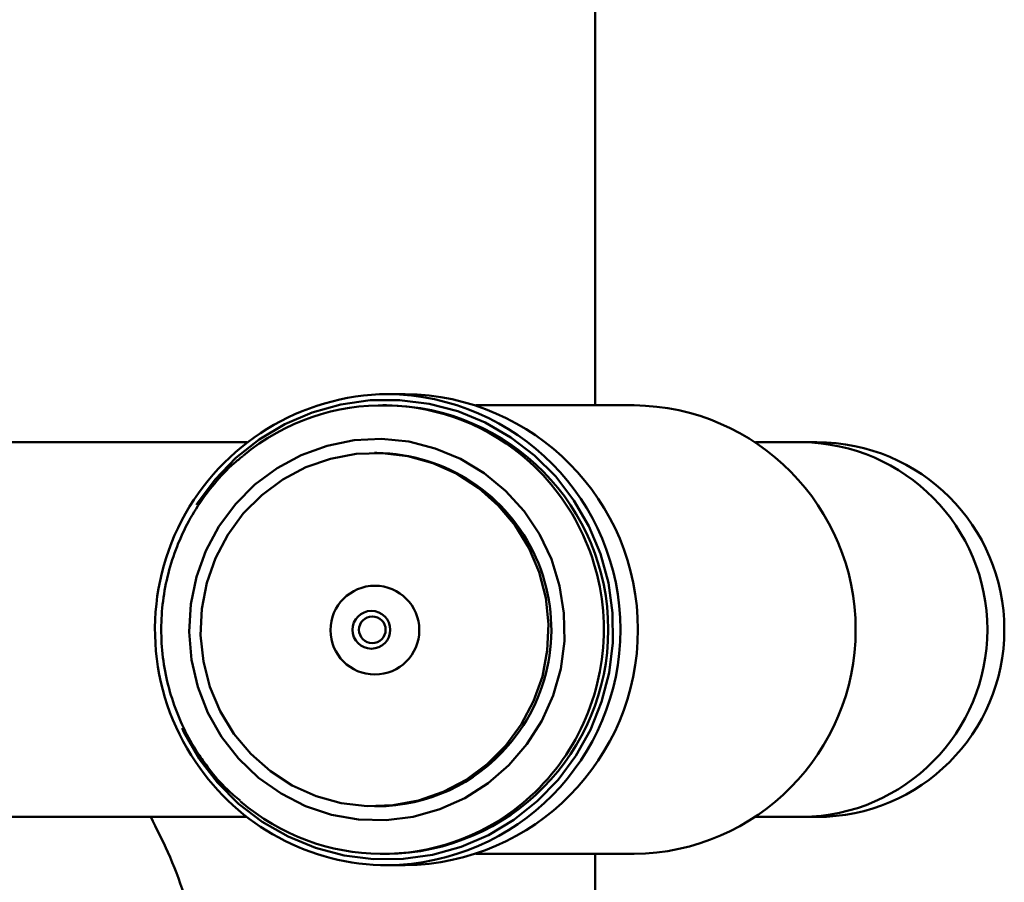
# Paper-space layout 'Лист1' of a CAD drawing. Units: millimetres. Extents: x -3756 to 3329, y 752 to 7355.
# Drawn here: x -2256 to -2168, y 7068 to 7145 of the extents above; entities that cross this region are included whole.
import ezdxf

# ---------------------------------------------------------------- set-up
doc = ezdxf.new("R2010")
doc.units = ezdxf.units.MM

psp = doc.layouts.new('Лист1')

# ---------------------------------------------------------------- linework, layer by layer
at = {"color": 7, "linetype": 'Continuous', "lineweight": 50}
for p, q in [((-2204.248, 7110.449), (-2204.248, 7149.038)), ((-2221.18, 7111.449), (-2222.743, 7111.449)), ((-2222.83, 7110.449), (-2223.177, 7110.449)), ((-2200.777, 7110.449), (-2214.874, 7110.449)), ((-2235.282, 7107.149), (-2484.679, 7107.149)), ((-2185.784, 7107.149), (-2189.939, 7107.149)), ((-2184.467, 7107.149), (-2185.784, 7107.149)), ((-2223.698, 7106.199), (-2223.907, 7106.199)), ((-2223.907, 7074.699), (-2223.698, 7074.699)), ((-2353.946, 7073.749), (-2235.282, 7073.749)), ((-2189.939, 7073.749), (-2185.784, 7073.749)), ((-2185.784, 7073.749), (-2184.467, 7073.749)), ((-2223.177, 7070.449), (-2222.83, 7070.449)), ((-2214.874, 7070.449), (-2200.777, 7070.449)), ((-2204.248, 7060.448), (-2204.248, 7070.449)), ((-2222.743, 7069.449), (-2221.18, 7069.449))]:
    psp.add_line(p, q, dxfattribs=at)
at = {"color": 8, "linetype": 'Continuous', "lineweight": 50, "flags": 128}
for points in [[(-2239.527, 7078.926), (-2237.903, 7076.811), (-2236.021, 7074.93), (-2233.913, 7073.315), (-2231.616, 7071.993), (-2229.168, 7070.986), (-2226.612, 7070.312), (-2223.991, 7069.983), (-2221.35, 7070.005), (-2218.735, 7070.376), (-2216.19, 7071.09), (-2213.758, 7072.136), (-2211.481, 7073.495), (-2209.399, 7075.144), (-2207.547, 7077.055), (-2205.956, 7079.195), (-2204.653, 7081.528), (-2203.662, 7084.014), (-2202.999, 7086.609), (-2202.675, 7089.27), (-2202.696, 7091.952), (-2203.061, 7094.608), (-2203.765, 7097.192), (-2204.795, 7099.661), (-2206.133, 7101.973), (-2207.757, 7104.087), (-2209.639, 7105.969), (-2211.747, 7107.584), (-2214.044, 7108.906), (-2216.492, 7109.913), (-2219.048, 7110.587), (-2221.669, 7110.916), (-2224.31, 7110.894), (-2226.925, 7110.523), (-2229.47, 7109.809), (-2231.902, 7108.763), (-2234.178, 7107.404), (-2236.261, 7105.755), (-2238.113, 7103.844), (-2239.704, 7101.704), (-2239.784, 7101.579)], [(-2241.069, 7081.66), (-2240.865, 7081.238), (-2239.527, 7078.926)]]:
    psp.add_lwpolyline(points, dxfattribs=at)
at = {"color": 7, "linetype": 'Continuous', "lineweight": 50, "flags": 128}
for points in [[(-2237.544, 7080.893), (-2236.027, 7078.948), (-2234.246, 7077.248), (-2232.241, 7075.829), (-2230.053, 7074.722), (-2227.73, 7073.95), (-2225.322, 7073.53), (-2222.878, 7073.47), (-2220.452, 7073.772), (-2218.095, 7074.43), (-2215.858, 7075.429), (-2213.788, 7076.748), (-2211.929, 7078.359), (-2210.321, 7080.228), (-2208.998, 7082.315), (-2207.988, 7084.575), (-2207.313, 7086.96), (-2206.987, 7089.42), (-2207.018, 7091.902), (-2207.404, 7094.352), (-2208.137, 7096.72), (-2209.202, 7098.954), (-2210.576, 7101.006), (-2212.229, 7102.834), (-2214.127, 7104.398), (-2216.229, 7105.664), (-2218.491, 7106.606), (-2220.863, 7107.204), (-2223.295, 7107.445), (-2225.737, 7107.323), (-2228.134, 7106.842), (-2230.438, 7106.011), (-2232.597, 7104.849), (-2234.567, 7103.38), (-2236.305, 7101.635), (-2237.775, 7099.652), (-2238.944, 7097.473), (-2239.789, 7095.144), (-2240.291, 7092.715), (-2240.439, 7090.237), (-2240.23, 7087.765), (-2239.669, 7085.349), (-2238.767, 7083.042), (-2237.544, 7080.893)], [(-2212.209, 7080.106), (-2210.822, 7081.992), (-2209.727, 7084.067), (-2208.948, 7086.284), (-2208.504, 7088.594), (-2208.404, 7090.946), (-2208.65, 7093.287), (-2209.236, 7095.564), (-2210.151, 7097.727), (-2211.373, 7099.728), (-2212.875, 7101.521), (-2214.623, 7103.067), (-2216.579, 7104.331), (-2218.698, 7105.285), (-2220.934, 7105.907), (-2223.236, 7106.185), (-2225.553, 7106.111), (-2227.833, 7105.686), (-2230.026, 7104.922), (-2232.082, 7103.834), (-2233.955, 7102.448), (-2235.604, 7100.793), (-2236.991, 7098.907), (-2238.086, 7096.832), (-2238.865, 7094.615), (-2239.309, 7092.305), (-2239.41, 7089.953), (-2239.164, 7087.612), (-2238.577, 7085.335), (-2237.662, 7083.172), (-2236.44, 7081.171), (-2234.938, 7079.378), (-2233.19, 7077.832), (-2231.235, 7076.568), (-2229.115, 7075.614), (-2226.88, 7074.992), (-2224.577, 7074.714), (-2222.26, 7074.788), (-2219.98, 7075.213), (-2217.787, 7075.977), (-2215.732, 7077.065), (-2213.858, 7078.451), (-2212.209, 7080.106)]]:
    psp.add_lwpolyline(points, dxfattribs=at)
at = {"color": 7, "linetype": 'Continuous', "lineweight": 50}
for centre, radius in [((-2223.876, 7090.401), 3.958), ((-2224.189, 7090.43), 1.683), ((-2224.106, 7090.436), 1.188)]:
    psp.add_circle(centre, radius, dxfattribs=at)
for centre, radius, start, end in [((-2222.48, 7090.451), 21, 90.71847, 214.20675), ((-2221.428, 7090.449), 21.001, 270.67713, 89.32287), ((-2223.176, 7090.962), 19.483, 47.65522, 129.73994), ((-2223.074, 7090.449), 20.001, 270.69888, 89.30112), ((-2201.021, 7090.449), 20.001, 270.69888, 89.30112), ((-2184.467, 7090.449), 16.7, 270, 90), ((-2223.909, 7090.437), 15.764, 319.05607, 89.2353), ((-2223.724, 7090.112), 15.412, 270.09551, 319.5188), ((-2222.697, 7090.04), 20.591, 213.60211, 269.87227), ((-2223.178, 7089.932), 19.478, 229.32168, 309.40169)]:
    psp.add_arc(centre, radius, start, end, dxfattribs=at)
at = {"color": 8, "linetype": 'Continuous', "lineweight": 50}
for centre, radius, start, end in [((-2222.991, 7090.449), 21.001, 270.67743, 89.32257), ((-2185.978, 7090.449), 16.701, 270.66465, 89.33535), ((-2223.653, 7090.451), 20.182, 309.50696, 47.63082)]:
    psp.add_arc(centre, radius, start, end, dxfattribs=at)
at = {"color": 7, "linetype": 'Continuous', "lineweight": 50}
for points, knots in [([(-2235.654, 7105.9), (-2235.914, 7105.697), (-2236.829, 7104.981), (-2238.187, 7103.503), (-2239.695, 7101.504), (-2240.931, 7099.315), (-2241.889, 7096.99), (-2242.551, 7094.559), (-2242.907, 7092.063), (-2242.951, 7089.542), (-2242.682, 7087.034), (-2242.105, 7084.58), (-2241.225, 7082.22), (-2240.311, 7080.45), (-2239.687, 7079.487), (-2239.517, 7079.225)], [0, 0, 0, 0, 0.033654, 0.118494, 0.203366, 0.28827, 0.373205, 0.458169, 0.543158, 0.628167, 0.713187, 0.798211, 0.883231, 0.968238, 1, 1, 1, 1]), ([(-2239.517, 7079.225), (-2239.243, 7078.837), (-2238.49, 7077.767), (-2237.3, 7076.389), (-2236.28, 7075.527), (-2235.897, 7075.204)], [0, 0, 0, 0, 0.261888, 0.722444, 1, 1, 1, 1]), ([(-2238.992, 7055.449), (-2239.086, 7057.364), (-2239.277, 7061.257), (-2240.628, 7066.319), (-2242.204, 7070.489), (-2243.334, 7072.713), (-2243.861, 7073.749)], [0, 0, 0, 0, 0.297212, 0.604508, 0.815698, 1, 1, 1, 1])]:
    psp.add_open_spline(points, degree=3, knots=knots, dxfattribs=at)

doc.saveas('drawing.dxf')
